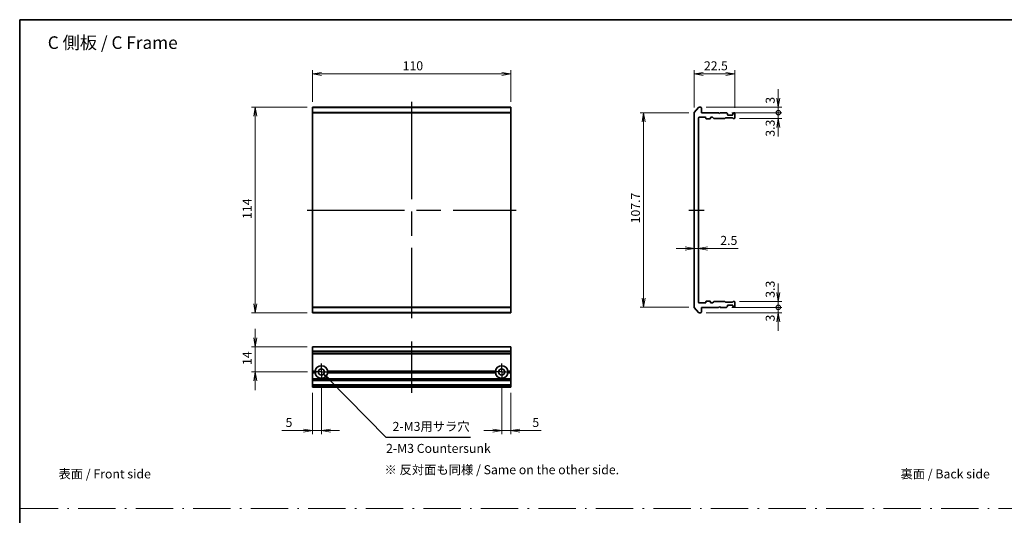
# Model space of a CAD drawing. Units: millimetres. Extents: x 65 to 6837, y 36 to 1300.
# Drawn here: x 3213 to 3759, y 323 to 598 of the extents above; entities that cross this region are included whole.
import ezdxf

# ---------------------------------------------------------------- set-up
doc = ezdxf.new("R2010")
doc.units = ezdxf.units.MM
doc.header["$LTSCALE"] = 4.5
for name, pattern in [('AM_ISO08W050', [18, 12, -1.5, 3, -1.5]), ('AM_ISO08W050x2', [9, 6, -0.75, 1.5, -0.75]), ('DASH_DOT', [0.37, 0.24, -0.06, 0.01, -0.06])]:
    doc.linetypes.add(name, pattern=pattern)
doc.layers.get('Defpoints').update_dxf_attribs({"lineweight": 25})
for name, color, linetype, lineweight in [('AM_5', 3, 'Continuous', 25), ('AM_7', 4, 'AM_ISO08W050', 25), ('Border (ISO)', 7, 'Continuous', 35), ('Dimension (ISO)', 7, 'Continuous', 18), ('Dimension (ISO) @ 1', 7, 'Continuous', 18), ('Sketch Geometry (ISO)', 7, 'Continuous', 18), ('Symbol (ISO)', 7, 'Continuous', 18), ('Visible (ISO)', 7, 'Continuous', 35), ('Visible Narrow (ISO)', 7, 'Continuous', 25)]:
    doc.layers.add(name, color=color, linetype=linetype, lineweight=lineweight)
doc.styles.add('Note Text (TK)', font='MS PGothic.ttf')
doc.styles.add('takachi1', font='MS PGothic.ttf', dxfattribs={"height": 2.5})
doc.dimstyles.new('Default - Method 1b (TK)', dxfattribs={"dimscale": 4.5, "dimtxt": 2.5, "dimasz": 2.5, "dimexe": 1, "dimexo": 1.5, "dimgap": 1, "dimtad": 1, "dimdsep": 46, "dimtxsty": 'Note Text (TK)', "dimblk": 'OPEN', "dimcen": 0.09, "dimdle": 5, "dimclrd": 100, "dimclre": 100, "dimclrt": 7, "dimadec": 1, "dimazin": 1, "dimtfac": 1, "dimtmove": 0, "dimatfit": 3, "dimldrblk": 'OPEN', "dimfxl": 1, "dimtolj": 1, "dimlwd": -1, "dimlwe": -1, "dimarcsym": 0})

# ---------------------------------------------------------------- blocks, each defined once
blk = doc.blocks.new('図面枠 tk図枠')
at = {"layer": 'Border (ISO)'}
for q in [(405.5, 289), (14.5, 8)]:
    blk.add_line((14.5, 289), q, dxfattribs=at)
blk = doc.blocks.new('_Open')
at = {"color": 0, "linetype": 'ByBlock', "lineweight": -2}
for p, q in [((-1, 0.17), (0, 0)), ((-1, -0.17), (0, 0)), ((0, 0), (-1, 0))]:
    blk.add_line(p, q, dxfattribs=at)
blk = doc.blocks.new('*D146')
at = {"layer": 'Defpoints', "color": 0}
for p in [(3485.63, 567.92), (3375.63, 549.42), (3485.63, 549.42)]:
    blk.add_point(p, dxfattribs=at)
at = {"layer": 'Dimension (ISO)', "color": 100}
for p, q in [((3375.63, 552.42), (3375.63, 569.92)), ((3485.63, 552.42), (3485.63, 569.92)), ((3380.63, 567.92), (3480.63, 567.92))]:
    blk.add_line(p, q, dxfattribs=at)
at = {"layer": 'Dimension (ISO)', "color": 100, "xscale": 5, "yscale": 5, "zscale": 5, "rotation": 180}
blk.add_blockref('_Open', (3375.63, 567.92), dxfattribs=at)
at = {"layer": 'Dimension (ISO)', "color": 100, "xscale": 5, "yscale": 5, "zscale": 5}
blk.add_blockref('_Open', (3485.63, 567.92), dxfattribs=at)
at = {"layer": 'Dimension (ISO)', "color": 7, "insert": (3425.69, 572.42), "char_height": 5, "attachment_point": 4, "style": 'Note Text (TK)'}
blk.add_mtext('\\A1;110', dxfattribs=at)
blk = doc.blocks.new('*D147')
at = {"layer": 'Defpoints', "color": 0}
for p in [(3375.63, 549.42), (3343.91, 435.42), (3375.63, 435.42)]:
    blk.add_point(p, dxfattribs=at)
at = {"layer": 'Dimension (ISO)', "color": 100}
for p, q in [((3372.63, 549.42), (3341.91, 549.42)), ((3343.91, 544.42), (3343.91, 440.42)), ((3372.63, 435.42), (3341.91, 435.42))]:
    blk.add_line(p, q, dxfattribs=at)
at = {"layer": 'Dimension (ISO)', "color": 100, "xscale": 5, "yscale": 5, "zscale": 5}
for p, rotation in [((3343.91, 549.42), 90), ((3343.91, 435.42), 270)]:
    blk.add_blockref('_Open', p, dxfattribs=dict(at, rotation=rotation))
at = {"layer": 'Dimension (ISO)', "color": 7, "insert": (3339.41, 487.47), "char_height": 5, "attachment_point": 4, "rotation": 90, "style": 'Note Text (TK)'}
blk.add_mtext('\\A1;114', dxfattribs=at)
blk = doc.blocks.new('*D148')
at = {"layer": 'Defpoints', "color": 0}
for p in [(3587.38, 546.27), (3559.35, 438.57), (3587.38, 438.57)]:
    blk.add_point(p, dxfattribs=at)
at = {"layer": 'Dimension (ISO)', "color": 100}
for p, q in [((3584.38, 546.27), (3557.35, 546.27)), ((3559.35, 541.27), (3559.35, 443.57)), ((3584.38, 438.57), (3557.35, 438.57))]:
    blk.add_line(p, q, dxfattribs=at)
at = {"layer": 'Dimension (ISO)', "color": 100, "xscale": 5, "yscale": 5, "zscale": 5}
for p, rotation in [((3559.35, 546.27), 90), ((3559.35, 438.57), 270)]:
    blk.add_blockref('_Open', p, dxfattribs=dict(at, rotation=rotation))
at = {"layer": 'Dimension (ISO)', "color": 7, "insert": (3554.85, 485.02), "char_height": 5, "attachment_point": 4, "rotation": 90, "style": 'Note Text (TK)'}
blk.add_mtext('\\A1;107.7', dxfattribs=at)
blk = doc.blocks.new('*D149')
at = {"layer": 'Defpoints', "color": 0}
for p in [(3609.88, 567.92), (3587.38, 546.27), (3609.88, 546.12)]:
    blk.add_point(p, dxfattribs=at)
at = {"layer": 'Dimension (ISO)', "color": 100}
for p, q in [((3587.38, 549.27), (3587.38, 569.92)), ((3609.88, 549.12), (3609.88, 569.92)), ((3592.38, 567.92), (3604.88, 567.92))]:
    blk.add_line(p, q, dxfattribs=at)
at = {"layer": 'Dimension (ISO)', "color": 100, "xscale": 5, "yscale": 5, "zscale": 5, "rotation": 180}
blk.add_blockref('_Open', (3587.38, 567.92), dxfattribs=at)
at = {"layer": 'Dimension (ISO)', "color": 100, "xscale": 5, "yscale": 5, "zscale": 5}
blk.add_blockref('_Open', (3609.88, 567.92), dxfattribs=at)
at = {"layer": 'Dimension (ISO)', "color": 7, "insert": (3592.81, 572.42), "char_height": 5, "attachment_point": 4, "style": 'Note Text (TK)'}
blk.add_mtext('\\A1;22.5', dxfattribs=at)
blk = doc.blocks.new('*D150')
at = {"layer": 'Defpoints', "color": 0}
for p in [(3587.38, 477.65), (3589.88, 477.24), (3589.88, 471.06)]:
    blk.add_point(p, dxfattribs=at)
at = {"layer": 'Dimension (ISO)', "color": 100}
for p, q in [((3582.38, 471.06), (3577.38, 471.06)), ((3587.38, 471.06), (3589.88, 471.06)), ((3594.88, 471.06), (3611.89, 471.06))]:
    blk.add_line(p, q, dxfattribs=at)
at = {"layer": 'Dimension (ISO)', "color": 100, "xscale": 5, "yscale": 5, "zscale": 5}
blk.add_blockref('_Open', (3587.38, 471.06), dxfattribs=at)
at = {"layer": 'Dimension (ISO)', "color": 100, "xscale": 5, "yscale": 5, "zscale": 5, "rotation": 180}
blk.add_blockref('_Open', (3589.88, 471.06), dxfattribs=at)
at = {"layer": 'Dimension (ISO)', "color": 7, "insert": (3601.88, 475.56), "char_height": 5, "attachment_point": 4, "style": 'Note Text (TK)'}
blk.add_mtext('\\A1;2.5', dxfattribs=at)
blk = doc.blocks.new('_DotSmall')
at = {"color": 0, "linetype": 'ByBlock', "const_width": 0.5}
blk.add_lwpolyline([(-0.0625, 0, 1), (0.0625, 0, 1)], format="xyb", close=True, dxfattribs=at)
blk = doc.blocks.new('*D151')
at = {"layer": 'Defpoints', "color": 0}
for p in [(3605.26, 438.42), (3634.07, 438.42), (3591.08, 435.42)]:
    blk.add_point(p, dxfattribs=at)
at = {"layer": 'Dimension (ISO)', "color": 100}
for p, q in [((3634.07, 438.42), (3634.07, 443.42)), ((3608.26, 438.42), (3636.07, 438.42)), ((3634.07, 435.42), (3634.07, 438.42)), ((3594.08, 435.42), (3636.07, 435.42)), ((3634.07, 430.42), (3634.07, 425.42))]:
    blk.add_line(p, q, dxfattribs=at)
at = {"layer": 'Dimension (ISO)', "color": 100, "xscale": 5, "yscale": 5, "zscale": 5}
for name, p, rotation in [('_DotSmall', (3634.07, 438.42), 270), ('_Open', (3634.07, 435.42), 90)]:
    blk.add_blockref(name, p, dxfattribs=dict(at, rotation=rotation))
at = {"layer": 'Dimension (ISO)', "color": 7, "insert": (3629.57, 430.57), "char_height": 5, "attachment_point": 4, "rotation": 90, "style": 'Note Text (TK)'}
blk.add_mtext('\\A1;3', dxfattribs=at)
blk = doc.blocks.new('*D152')
at = {"layer": 'Defpoints', "color": 0}
for p in [(3605.26, 438.42), (3609.58, 441.72), (3634.07, 441.72)]:
    blk.add_point(p, dxfattribs=at)
at = {"layer": 'Dimension (ISO)', "color": 100}
for p, q in [((3634.07, 446.72), (3634.07, 451.72)), ((3608.26, 438.42), (3636.07, 438.42)), ((3612.58, 441.72), (3636.07, 441.72)), ((3634.07, 438.42), (3634.07, 441.72)), ((3634.07, 438.42), (3634.07, 433.42))]:
    blk.add_line(p, q, dxfattribs=at)
at = {"layer": 'Dimension (ISO)', "color": 100, "xscale": 5, "yscale": 5, "zscale": 5}
for name, p, rotation in [('_Open', (3634.07, 441.72), 270), ('_DotSmall', (3634.07, 438.42), 90)]:
    blk.add_blockref(name, p, dxfattribs=dict(at, rotation=rotation))
at = {"layer": 'Dimension (ISO)', "color": 7, "insert": (3629.57, 443.74), "char_height": 5, "attachment_point": 4, "rotation": 90, "style": 'Note Text (TK)'}
blk.add_mtext('\\A1;3.3', dxfattribs=at)
blk = doc.blocks.new('*D178')
at = {"layer": 'Defpoints', "color": 0}
for p in [(3375.63, 416.58), (3343.91, 402.58), (3375.93, 402.58)]:
    blk.add_point(p, dxfattribs=at)
at = {"layer": 'Dimension (ISO) @ 1', "color": 100}
for p, q in [((3343.91, 421.58), (3343.91, 426.58)), ((3372.63, 416.58), (3341.91, 416.58)), ((3343.91, 416.58), (3343.91, 411.58)), ((3343.91, 411.58), (3343.91, 407.58)), ((3343.91, 402.58), (3343.91, 407.58)), ((3372.93, 402.58), (3341.91, 402.58)), ((3343.91, 397.58), (3343.91, 392.58))]:
    blk.add_line(p, q, dxfattribs=at)
at = {"layer": 'Dimension (ISO) @ 1', "color": 100, "xscale": 5, "yscale": 5, "zscale": 5}
for p, rotation in [((3343.91, 416.58), 270), ((3343.91, 402.58), 90)]:
    blk.add_blockref('_Open', p, dxfattribs=dict(at, rotation=rotation))
at = {"layer": 'Dimension (ISO) @ 1', "color": 7, "insert": (3339.41, 406.44), "char_height": 5, "attachment_point": 4, "rotation": 90, "style": 'Note Text (TK)'}
blk.add_mtext('\\A1;14', dxfattribs=at)
blk = doc.blocks.new('*D154')
at = {"layer": 'Defpoints', "color": 0}
for p in [(3375.63, 394.08), (3380.63, 397.88), (3380.63, 370.08)]:
    blk.add_point(p, dxfattribs=at)
at = {"layer": 'Dimension (ISO)', "color": 100}
for p, q in [((3380.63, 394.88), (3380.63, 368.08)), ((3375.63, 391.08), (3375.63, 368.08)), ((3370.63, 370.08), (3358.73, 370.08)), ((3380.63, 370.08), (3375.63, 370.08)), ((3385.63, 370.08), (3390.63, 370.08))]:
    blk.add_line(p, q, dxfattribs=at)
at = {"layer": 'Dimension (ISO)', "color": 100, "xscale": 5, "yscale": 5, "zscale": 5}
blk.add_blockref('_Open', (3375.63, 370.08), dxfattribs=at)
at = {"layer": 'Dimension (ISO)', "color": 100, "xscale": 5, "yscale": 5, "zscale": 5, "rotation": 180}
blk.add_blockref('_Open', (3380.63, 370.08), dxfattribs=at)
at = {"layer": 'Dimension (ISO)', "color": 7, "insert": (3360.73, 374.58), "char_height": 5, "attachment_point": 4, "style": 'Note Text (TK)'}
blk.add_mtext('\\A1;5', dxfattribs=at)
blk = doc.blocks.new('*D143')
at = {"layer": 'Defpoints', "color": 0}
for p in [(3480.63, 397.88), (3485.63, 394.08), (3480.63, 370.08)]:
    blk.add_point(p, dxfattribs=at)
at = {"layer": 'Dimension (ISO)', "color": 100}
for p, q in [((3480.63, 394.88), (3480.63, 368.08)), ((3485.63, 391.08), (3485.63, 368.08)), ((3475.63, 370.08), (3470.63, 370.08)), ((3480.63, 370.08), (3485.63, 370.08)), ((3490.63, 370.08), (3502.53, 370.08))]:
    blk.add_line(p, q, dxfattribs=at)
at = {"layer": 'Dimension (ISO)', "color": 100, "xscale": 5, "yscale": 5, "zscale": 5}
blk.add_blockref('_Open', (3480.63, 370.08), dxfattribs=at)
at = {"layer": 'Dimension (ISO)', "color": 100, "xscale": 5, "yscale": 5, "zscale": 5, "rotation": 180}
blk.add_blockref('_Open', (3485.63, 370.08), dxfattribs=at)
at = {"layer": 'Dimension (ISO)', "color": 7, "insert": (3497.63, 374.58), "char_height": 5, "attachment_point": 4, "style": 'Note Text (TK)'}
blk.add_mtext('\\A1;5', dxfattribs=at)
blk = doc.blocks.new('*D144')
at = {"layer": 'Defpoints', "color": 0}
for p in [(3591.08, 549.42), (3605.26, 546.42), (3634.07, 546.42)]:
    blk.add_point(p, dxfattribs=at)
at = {"layer": 'Dimension (ISO)', "color": 100}
for p, q in [((3634.07, 554.42), (3634.07, 559.42)), ((3594.08, 549.42), (3636.07, 549.42)), ((3608.26, 546.42), (3636.07, 546.42)), ((3634.07, 549.42), (3634.07, 546.42)), ((3634.07, 546.42), (3634.07, 541.42))]:
    blk.add_line(p, q, dxfattribs=at)
at = {"layer": 'Dimension (ISO)', "color": 100, "xscale": 5, "yscale": 5, "zscale": 5}
for name, p, rotation in [('_Open', (3634.07, 549.42), 270), ('_DotSmall', (3634.07, 546.42), 90)]:
    blk.add_blockref(name, p, dxfattribs=dict(at, rotation=rotation))
at = {"layer": 'Dimension (ISO)', "color": 7, "insert": (3629.57, 551.38), "char_height": 5, "attachment_point": 4, "rotation": 90, "style": 'Note Text (TK)'}
blk.add_mtext('\\A1;3', dxfattribs=at)
blk = doc.blocks.new('*D145')
at = {"layer": 'Defpoints', "color": 0}
for p in [(3605.26, 546.42), (3609.58, 543.12), (3634.07, 543.12)]:
    blk.add_point(p, dxfattribs=at)
at = {"layer": 'Dimension (ISO)', "color": 100}
for p, q in [((3608.26, 546.42), (3636.07, 546.42)), ((3634.07, 546.42), (3634.07, 551.42)), ((3634.07, 546.42), (3634.07, 543.12)), ((3612.58, 543.12), (3636.07, 543.12)), ((3634.07, 538.12), (3634.07, 533.12))]:
    blk.add_line(p, q, dxfattribs=at)
at = {"layer": 'Dimension (ISO)', "color": 100, "xscale": 5, "yscale": 5, "zscale": 5}
for name, p, rotation in [('_DotSmall', (3634.07, 546.42), 270), ('_Open', (3634.07, 543.12), 90)]:
    blk.add_blockref(name, p, dxfattribs=dict(at, rotation=rotation))
at = {"layer": 'Dimension (ISO)', "color": 7, "insert": (3629.57, 533.09), "char_height": 5, "attachment_point": 4, "rotation": 90, "style": 'Note Text (TK)'}
blk.add_mtext('\\A1;3.3', dxfattribs=at)

msp = doc.modelspace()

# ---------------------------------------------------------------- linework, layer by layer
at = {"layer": 'AM_5', "color": 3, "linetype": 'Continuous'}
for points in [[(3384.2878, 398.8824), (3381.8263, 401.3706)], [(3384.6153, 399.2065), (3381.8263, 401.3706)], [(3381.8263, 401.3706), (3383.9602, 398.5583)]]:
    msp.add_lwpolyline(points, dxfattribs=at)
at = {"layer": 'AM_5', "color": 3}
for points in [[(3416.5946, 366.2261), (3384.2878, 398.8824)], [(3463.3617, 366.2261), (3416.5946, 366.2261)]]:
    msp.add_lwpolyline(points, dxfattribs=at)
at = {"layer": 'AM_7'}
for p, q in [((3430.6307, 552.4242), (3430.6307, 432.4242)), ((3372.6307, 492.4242), (3488.6307, 492.4242)), ((3430.6307, 419.5791), (3430.6307, 391.0791))]:
    msp.add_line(p, q, dxfattribs=at)
at = {"layer": 'AM_7', "linetype": 'AM_ISO08W050x2'}
for p, q in [((3584.3805, 492.4242), (3592.8805, 492.4242)), ((3380.6307, 402.5791), (3380.6307, 407.2791)), ((3480.6307, 402.5791), (3480.6307, 407.2791)), ((3380.6307, 402.5791), (3375.9307, 402.5791)), ((3380.6307, 402.5791), (3385.3307, 402.5791)), ((3380.6307, 402.5791), (3380.6307, 397.8791)), ((3480.6307, 402.5791), (3475.9307, 402.5791)), ((3480.6307, 402.5791), (3485.3307, 402.5791)), ((3480.6307, 402.5791), (3480.6307, 397.8791))]:
    msp.add_line(p, q, dxfattribs=at)
at = {"layer": 'Sketch Geometry (ISO)', "color": 4, "linetype": 'DASH_DOT', "lineweight": 18, "ltscale": 19.164619}
msp.add_line((3213.8139, 326.8186), (3993.8139, 326.8186), dxfattribs=at)
at = {"layer": 'Visible (ISO)'}
for p, q in [((3375.6307, 549.3163), (3375.6307, 549.4242)), ((3485.6307, 549.4242), (3375.6307, 549.4242)), ((3375.6307, 549.3163), (3375.6307, 546.5077)), ((3375.6307, 546.3156), (3375.6307, 546.5077)), ((3375.6307, 438.5328), (3375.6307, 546.3156)), ((3485.6307, 549.4242), (3485.6307, 549.3163)), ((3485.6307, 546.5077), (3485.6307, 549.3163)), ((3485.6307, 546.5077), (3485.6307, 546.3156)), ((3485.6307, 546.3156), (3485.6307, 438.5328)), ((3587.3805, 546.3156), (3587.3805, 438.5328)), ((3587.45, 546.5077), (3589.7905, 549.3163)), ((3591.0805, 549.4242), (3590.021, 549.4242)), ((3591.3805, 546.4242), (3591.3805, 549.1242)), ((3600.8805, 546.4242), (3591.3805, 546.4242)), ((3601.3805, 545.9242), (3600.8805, 546.4242)), ((3601.8805, 546.4242), (3601.3805, 545.9242)), ((3605.2562, 546.4242), (3601.8805, 546.4242)), ((3605.4684, 546.3364), (3605.7926, 546.0121)), ((3608.9684, 546.0121), (3609.2926, 546.3364)), ((3609.5805, 546.4242), (3609.5048, 546.4242)), ((3589.8805, 441.2242), (3589.8805, 543.6242)), ((3590.1805, 543.9242), (3593.5805, 543.9242)), ((3593.8805, 543.6242), (3593.8805, 543.2242)), ((3594.1805, 542.9242), (3596.0805, 542.9242)), ((3596.3805, 543.2242), (3596.3805, 543.6242)), ((3596.6805, 543.9242), (3597.5062, 543.9242)), ((3598.3426, 543.2121), (3597.7184, 543.8364)), ((3598.5548, 543.1242), (3604.2062, 543.1242)), ((3604.7426, 543.5364), (3604.4184, 543.2121)), ((3604.9548, 543.6242), (3608.4562, 543.6242)), ((3605.8805, 545.4242), (3605.8805, 545.8)), ((3608.5805, 545.1242), (3606.1805, 545.1242)), ((3608.9926, 543.2121), (3608.6684, 543.5364)), ((3608.8805, 545.8), (3608.8805, 545.4242)), ((3609.2048, 543.1242), (3609.5805, 543.1242)), ((3609.8805, 543.4242), (3609.8805, 546.1242)), ((3375.6307, 438.3408), (3375.6307, 438.5328)), ((3375.6307, 438.3408), (3375.6307, 435.5322)), ((3485.6307, 438.5328), (3485.6307, 438.3408)), ((3485.6307, 435.5322), (3485.6307, 438.3408)), ((3589.7905, 435.5322), (3587.45, 438.3408)), ((3593.5805, 440.9242), (3590.1805, 440.9242)), ((3591.3805, 435.7242), (3591.3805, 438.4242)), ((3591.3805, 438.4242), (3600.8805, 438.4242)), ((3593.8805, 441.6242), (3593.8805, 441.2242)), ((3596.0805, 441.9242), (3594.1805, 441.9242)), ((3596.3805, 441.2242), (3596.3805, 441.6242)), ((3597.5062, 440.9242), (3596.6805, 440.9242)), ((3597.7184, 441.0121), (3598.3426, 441.6364)), ((3604.2062, 441.7242), (3598.5548, 441.7242)), ((3600.8805, 438.4242), (3601.3805, 438.9242)), ((3601.3805, 438.9242), (3601.8805, 438.4242)), ((3601.8805, 438.4242), (3605.2562, 438.4242)), ((3604.4184, 441.6364), (3604.7426, 441.3121)), ((3608.4562, 441.2242), (3604.9548, 441.2242)), ((3605.7926, 438.8364), (3605.4684, 438.5121)), ((3605.8805, 439.0485), (3605.8805, 439.4242)), ((3606.1805, 439.7242), (3608.5805, 439.7242)), ((3608.6684, 441.3121), (3608.9926, 441.6364)), ((3608.8805, 439.4242), (3608.8805, 439.0485)), ((3609.2926, 438.5121), (3608.9684, 438.8364)), ((3609.2048, 441.7242), (3609.5805, 441.7242)), ((3609.5048, 438.4242), (3609.5805, 438.4242)), ((3609.8805, 438.7242), (3609.8805, 441.4242)), ((3375.6307, 435.4242), (3375.6307, 435.5322)), ((3375.6307, 435.4242), (3485.6307, 435.4242)), ((3485.6307, 435.5322), (3485.6307, 435.4242)), ((3590.021, 435.4242), (3591.0805, 435.4242)), ((3375.6307, 416.5096), (3375.6307, 416.5791)), ((3485.6307, 416.5791), (3375.6307, 416.5791)), ((3375.6307, 416.5096), (3375.6307, 414.169)), ((3485.6307, 416.5791), (3485.6307, 416.5096)), ((3485.6307, 414.169), (3485.6307, 416.5096)), ((3375.6307, 413.9386), (3375.6307, 414.169)), ((3375.6307, 412.8791), (3375.6307, 413.9386)), ((3375.6307, 412.5791), (3375.6307, 412.8791)), ((3375.6307, 412.5791), (3485.6307, 412.5791)), ((3375.6307, 403.0791), (3375.6307, 412.5791)), ((3485.6307, 414.169), (3485.6307, 413.9386)), ((3485.6307, 413.9386), (3485.6307, 412.8791)), ((3485.6307, 412.8791), (3485.6307, 412.5791)), ((3485.6307, 412.5791), (3485.6307, 403.0791)), ((3375.6307, 402.5791), (3375.6307, 403.0791)), ((3375.6307, 403.0791), (3377.1666, 403.0791)), ((3375.6307, 402.0791), (3375.6307, 402.5791)), ((3377.6307, 402.5791), (3375.6307, 402.5791)), ((3375.6307, 398.7034), (3375.6307, 402.0791)), ((3377.1666, 402.0791), (3375.6307, 402.0791)), ((3477.6307, 402.5791), (3383.6307, 402.5791)), ((3384.0948, 403.0791), (3477.1666, 403.0791)), ((3477.1666, 402.0791), (3384.0948, 402.0791)), ((3485.6307, 402.5791), (3483.6307, 402.5791)), ((3484.0948, 403.0791), (3485.6307, 403.0791)), ((3485.6307, 402.0791), (3484.0948, 402.0791)), ((3485.6307, 403.0791), (3485.6307, 402.5791)), ((3485.6307, 402.5791), (3485.6307, 402.0791)), ((3485.6307, 402.0791), (3485.6307, 398.7034)), ((3375.6307, 398.4912), (3375.6307, 398.7034)), ((3375.6307, 398.4912), (3375.6307, 398.167)), ((3375.6307, 398.0791), (3375.6307, 398.167)), ((3375.6307, 398.0791), (3375.6307, 397.7791)), ((3375.6307, 398.0791), (3485.6307, 398.0791)), ((3375.6307, 395.3791), (3375.6307, 397.7791)), ((3375.6307, 395.3791), (3375.6307, 395.0791)), ((3375.6307, 394.9912), (3375.6307, 395.0791)), ((3485.6307, 395.0791), (3375.6307, 395.0791)), ((3375.6307, 394.9912), (3375.6307, 394.667)), ((3375.6307, 394.4548), (3375.6307, 394.667)), ((3375.6307, 394.3791), (3375.6307, 394.4548)), ((3375.6307, 394.0791), (3375.6307, 394.3791)), ((3375.6307, 394.0791), (3485.6307, 394.0791)), ((3485.6307, 398.7034), (3485.6307, 398.4912)), ((3485.6307, 398.167), (3485.6307, 398.4912)), ((3485.6307, 398.167), (3485.6307, 398.0791)), ((3485.6307, 397.7791), (3485.6307, 398.0791)), ((3485.6307, 397.7791), (3485.6307, 395.3791)), ((3485.6307, 395.0791), (3485.6307, 395.3791)), ((3485.6307, 395.0791), (3485.6307, 394.9912)), ((3485.6307, 394.667), (3485.6307, 394.9912)), ((3485.6307, 394.667), (3485.6307, 394.4548)), ((3485.6307, 394.4548), (3485.6307, 394.3791)), ((3485.6307, 394.3791), (3485.6307, 394.0791))]:
    msp.add_line(p, q, dxfattribs=at)
for centre in [(3380.6307, 402.5791), (3480.6307, 402.5791)]:
    msp.add_circle(centre, 1.7, dxfattribs=at)
for centre, radius, start, end in [((3587.6805, 546.3156), 0.3, 140.194429, 180), ((3590.021, 549.1242), 0.3, 90, 140.194429), ((3591.0805, 549.1242), 0.3, 0, 90), ((3605.2562, 546.1242), 0.3, 45, 90), ((3609.5048, 546.1242), 0.3, 90, 135), ((3609.5805, 546.1242), 0.3, 0, 90), ((3590.1805, 543.6242), 0.3, 90, 180), ((3593.5805, 543.6242), 0.3, 0, 90), ((3594.1805, 543.2242), 0.3, 180, 270), ((3596.0805, 543.2242), 0.3, 270, 0), ((3596.6805, 543.6242), 0.3, 90, 180), ((3597.5062, 543.6242), 0.3, 45, 90), ((3598.5548, 543.4242), 0.3, 225, 270), ((3604.2062, 543.4242), 0.3, 270, 315), ((3604.9548, 543.3242), 0.3, 90, 135), ((3605.5805, 545.8), 0.3, 0, 45), ((3606.1805, 545.4242), 0.3, 180, 270), ((3608.4562, 543.3242), 0.3, 45, 90), ((3608.5805, 545.4242), 0.3, 270, 0), ((3609.1805, 545.8), 0.3, 135, 180), ((3609.2048, 543.4242), 0.3, 225, 270), ((3609.5805, 543.4242), 0.3, 270, 0), ((3587.6805, 438.5328), 0.3, 180, 219.805571), ((3590.1805, 441.2242), 0.3, 180, 270), ((3593.5805, 441.2242), 0.3, 270, 0), ((3594.1805, 441.6242), 0.3, 90, 180), ((3596.0805, 441.6242), 0.3, 0, 90), ((3596.6805, 441.2242), 0.3, 180, 270), ((3597.5062, 441.2242), 0.3, 270, 315), ((3598.5548, 441.4242), 0.3, 90, 135), ((3604.2062, 441.4242), 0.3, 45, 90), ((3604.9548, 441.5242), 0.3, 225, 270), ((3605.2562, 438.7242), 0.3, 270, 315), ((3605.5805, 439.0485), 0.3, 315, 0), ((3606.1805, 439.4242), 0.3, 90, 180), ((3608.4562, 441.5242), 0.3, 270, 315), ((3608.5805, 439.4242), 0.3, 0, 90), ((3609.1805, 439.0485), 0.3, 180, 225), ((3609.2048, 441.4242), 0.3, 90, 135), ((3609.5048, 438.7242), 0.3, 225, 270), ((3609.5805, 441.4242), 0.3, 0, 90), ((3609.5805, 438.7242), 0.3, 270, 0), ((3590.021, 435.7242), 0.3, 219.805571, 270), ((3591.0805, 435.7242), 0.3, 270, 0), ((3380.6307, 402.5791), 3.5, 8.213211, 171.786789), ((3480.6307, 402.5791), 3.5, 8.213211, 171.786789), ((3380.6307, 402.5791), 3.5, 188.213211, 351.786789), ((3480.6307, 402.5791), 3.5, 188.213211, 351.786789)]:
    msp.add_arc(centre, radius, start, end, dxfattribs=at)
for points in [[(3377.6307, 402.5791), (3377.3986, 402.8111), (3377.1666, 403.0791)], [(3377.1666, 402.0791), (3377.3986, 402.347), (3377.6307, 402.5791)], [(3384.0948, 403.0791), (3383.8627, 402.8111), (3383.6307, 402.5791)], [(3383.6307, 402.5791), (3383.8627, 402.347), (3384.0948, 402.0791)], [(3477.6307, 402.5791), (3477.3986, 402.8111), (3477.1666, 403.0791)], [(3477.1666, 402.0791), (3477.3986, 402.347), (3477.6307, 402.5791)], [(3484.0948, 403.0791), (3483.8627, 402.8111), (3483.6307, 402.5791)], [(3483.6307, 402.5791), (3483.8627, 402.347), (3484.0948, 402.0791)]]:
    msp.add_open_spline(points, degree=2, dxfattribs=at)
at = {"layer": 'Visible Narrow (ISO)'}
for p, q in [((3375.6307, 549.3163), (3485.6307, 549.3163)), ((3485.6307, 546.5077), (3375.6307, 546.5077)), ((3375.6307, 546.3156), (3485.6307, 546.3156)), ((3485.6307, 438.5328), (3375.6307, 438.5328)), ((3375.6307, 438.3408), (3485.6307, 438.3408)), ((3485.6307, 435.5322), (3375.6307, 435.5322)), ((3375.6307, 416.5096), (3485.6307, 416.5096)), ((3485.6307, 414.169), (3375.6307, 414.169)), ((3375.6307, 413.9386), (3485.6307, 413.9386)), ((3485.6307, 412.8791), (3375.6307, 412.8791)), ((3485.6307, 398.7034), (3375.6307, 398.7034)), ((3375.6307, 398.4912), (3485.6307, 398.4912)), ((3485.6307, 398.167), (3375.6307, 398.167)), ((3375.6307, 397.7791), (3485.6307, 397.7791)), ((3485.6307, 395.3791), (3375.6307, 395.3791)), ((3375.6307, 394.9912), (3485.6307, 394.9912)), ((3485.6307, 394.667), (3375.6307, 394.667)), ((3375.6307, 394.4548), (3485.6307, 394.4548)), ((3485.6307, 394.3791), (3375.6307, 394.3791))]:
    msp.add_line(p, q, dxfattribs=at)

# ---------------------------------------------------------------- block references
at = {"xscale": 2, "yscale": 2, "zscale": 2}
msp.add_blockref('図面枠 tk図枠', (3184.25, 20), dxfattribs=at)

# ---------------------------------------------------------------- texts
at = {"layer": 'AM_5', "color": 7, "linetype": 'Continuous', "insert": (3420.0946, 374.8795), "char_height": 5, "width": 45.852273, "attachment_point": 1, "style": 'takachi1'}
msp.add_mtext('\\fＭＳ Ｐゴシック|b0|i0|c128|p50;\\W1.0000000000;\\T1.0000000000;\\o\\l2-M3用サラ穴', dxfattribs=at)
at = {"layer": 'Symbol (ISO)', "color": 7, "attachment_point": 4, "line_spacing_factor": 1.5, "style": 'Note Text (TK)'}
for s, insert, char_height in [('\\fMS PGothic|b0|i0;{\\H7.0000;C 側板 / C Frame}', (3228.8179, 585.2734), 7), ('\\fＭＳ Ｐゴシック|b0|i0;表面 / Front side', (3234.7658, 346.0461), 5), ('\\fＭＳ Ｐゴシック|b0|i0;裏面 / Back side', (3701.8452, 346.0461), 5)]:
    msp.add_mtext(s, dxfattribs=dict(at, insert=insert, char_height=char_height))
at = {"layer": 'Symbol (ISO)', "color": 7, "char_height": 5, "attachment_point": 4, "line_spacing_factor": 1.5, "style": 'Note Text (TK)'}
for s, insert, width in [('\\fＭＳ Ｐゴシック|b0|i0;2-M3 Countersunk', (3416.4883, 360.1991), 58.684211), ('\\fＭＳ Ｐゴシック|b0|i0;※ 反対面も同様 / Same on the other side.', (3415.6013, 348.3584), 136.140356)]:
    msp.add_mtext(s, dxfattribs=dict(at, insert=insert, width=width))

# ---------------------------------------------------------------- dimensions: what is measured, and where the dimension line sits
at = {"layer": 'Dimension (ISO) @ 1', "color": 100}
for base, p1, p2, angle, override, picture, middle, dimtype in [((3485.6307, 567.9242), (3375.6307, 549.4242), (3485.6307, 549.4242), 180, {"dimscale": 1, "dimtxt": 5, "dimasz": 5, "dimexe": 2, "dimexo": 3, "dimgap": 2, "dimtoh": 0, "dimdec": 2, "dimcen": 0.18, "dimtol": 0, "dimlim": 0, "dimtp": 0, "dimtm": 0, "dimtdec": 2, "dimtix": 0, "dimtofl": 0, "dimtmove": 0, "dimatfit": 1}, '*D146', (3430.6307, 567.9242), 128), ((3609.8805, 567.9242), (3587.3805, 546.2742), (3609.8805, 546.1242), 180, {"dimscale": 1, "dimtxt": 5, "dimasz": 5, "dimexe": 2, "dimexo": 3, "dimgap": 2, "dimtoh": 0, "dimdec": 2, "dimcen": 0.18, "dimtol": 0, "dimlim": 0, "dimtp": 0, "dimtm": 0, "dimtdec": 2, "dimtix": 0, "dimtofl": 0, "dimtmove": 0, "dimatfit": 1}, '*D149', (3598.6305, 567.9242), 128), ((3634.0711, 546.4242), (3591.0805, 549.4242), (3605.2562, 546.4242), 270, {"dimscale": 1, "dimtxt": 5, "dimasz": 5, "dimexe": 2, "dimexo": 3, "dimgap": 2, "dimblk1": 'Open', "dimblk2": 'DotSmall', "dimsah": 1, "dimcen": 0.18, "dimdle": 0, "dimtix": 0, "dimtofl": 1, "dimtmove": 1, "dimatfit": 1}, '*D144', (3634.0711, 552.8322), 128), ((3343.9122, 435.4242), (3375.6307, 549.4242), (3375.6307, 435.4242), 90, {"dimscale": 1, "dimtxt": 5, "dimasz": 5, "dimexe": 2, "dimexo": 3, "dimgap": 2, "dimtoh": 0, "dimdec": 2, "dimcen": 0.18, "dimtol": 0, "dimlim": 0, "dimtp": 0, "dimtm": 0, "dimtdec": 2, "dimtix": 0, "dimtofl": 0, "dimtmove": 0, "dimatfit": 1}, '*D147', (3343.9122, 492.4242), 128), ((3559.3499, 438.5742), (3587.3805, 546.2742), (3587.3805, 438.5742), 90, {"dimscale": 1, "dimtxt": 5, "dimasz": 5, "dimexe": 2, "dimexo": 3, "dimgap": 2, "dimcen": 0.18, "dimtix": 0, "dimtofl": 0, "dimtmove": 0, "dimatfit": 1}, '*D148', (3559.3499, 492.4242), 128), ((3634.0711, 543.1242), (3605.2562, 546.4242), (3609.5805, 543.1242), 270, {"dimscale": 1, "dimtxt": 5, "dimasz": 5, "dimexe": 2, "dimexo": 3, "dimgap": 2, "dimblk1": 'DotSmall', "dimblk2": 'Open', "dimsah": 1, "dimcen": 0.18, "dimdle": 0, "dimtix": 0, "dimtofl": 1, "dimtmove": 1, "dimatfit": 1}, '*D145', (3634.0711, 537.0992), 128), ((3589.8805, 471.0564), (3587.3805, 477.6495), (3589.8805, 477.2439), 180, {"dimscale": 1, "dimtxt": 5, "dimasz": 5, "dimexe": 2, "dimexo": 3, "dimgap": 2, "dimtoh": 0, "dimdec": 2, "dimcen": 0.18, "dimse1": 1, "dimse2": 1, "dimtol": 0, "dimlim": 0, "dimtp": 0, "dimtm": 0, "dimtdec": 2, "dimtix": 0, "dimtofl": 1, "dimtmove": 0, "dimatfit": 1}, '*D150', (3605.8862, 471.0564), 128), ((3634.0711, 441.7242), (3605.2562, 438.4242), (3609.5805, 441.7242), 90, {"dimscale": 1, "dimtxt": 5, "dimasz": 5, "dimexe": 2, "dimexo": 3, "dimgap": 2, "dimblk1": 'DotSmall', "dimblk2": 'Open', "dimsah": 1, "dimcen": 0.18, "dimdle": 0, "dimtix": 0, "dimtofl": 1, "dimtmove": 1, "dimatfit": 1}, '*D152', (3634.0711, 447.7493), 128), ((3634.0711, 438.4242), (3591.0805, 435.4242), (3605.2562, 438.4242), 90, {"dimscale": 1, "dimtxt": 5, "dimasz": 5, "dimexe": 2, "dimexo": 3, "dimgap": 2, "dimblk1": 'Open', "dimblk2": 'DotSmall', "dimsah": 1, "dimcen": 0.18, "dimdle": 0, "dimtix": 0, "dimtofl": 1, "dimtmove": 1, "dimatfit": 1}, '*D151', (3634.0711, 432.0162), 128), ((3343.9122, 402.5791), (3375.6307, 416.5791), (3375.9307, 402.5791), 90, {"dimscale": 1, "dimtxt": 5, "dimasz": 5, "dimexe": 2, "dimexo": 3, "dimgap": 2, "dimtoh": 0, "dimdec": 2, "dimcen": 0.18, "dimtol": 0, "dimlim": 0, "dimtp": 0, "dimtm": 0, "dimtdec": 2, "dimtix": 0, "dimtofl": 0, "dimtmove": 0, "dimatfit": 3}, '*D178', (3343.9122, 409.5791), 160), ((3380.6307, 370.0791), (3375.6307, 394.0791), (3380.6307, 397.8791), 180, {"dimscale": 1, "dimtxt": 5, "dimasz": 5, "dimexe": 2, "dimexo": 3, "dimgap": 2, "dimtoh": 0, "dimdec": 2, "dimcen": 0.18, "dimtol": 0, "dimlim": 0, "dimtp": 0, "dimtm": 0, "dimtdec": 2, "dimtix": 0, "dimtofl": 1, "dimtmove": 0, "dimatfit": 1}, '*D154', (3362.1818, 370.0791), 128)]:
    dim = msp.add_linear_dim(base=base, p1=p1, p2=p2, angle=angle, dimstyle='Default - Method 1b (TK)', override=override, dxfattribs=at)
    dim.commit()
    dim.dimension.update_dxf_attribs({"geometry": picture, "text_midpoint": middle, "dimtype": dimtype})
dim = msp.add_linear_dim(base=(3480.6307, 370.0791), p1=(3485.6307, 394.0791), p2=(3480.6307, 397.8791), dimstyle='Default - Method 1b (TK)', override={"dimscale": 1, "dimtxt": 5, "dimasz": 5, "dimexe": 2, "dimexo": 3, "dimgap": 2, "dimtoh": 0, "dimdec": 2, "dimcen": 0.18, "dimtol": 0, "dimlim": 0, "dimtp": 0, "dimtm": 0, "dimtdec": 2, "dimtix": 0, "dimtofl": 1, "dimtmove": 0, "dimatfit": 1}, dxfattribs=at)
dim.commit()
dim.dimension.update_dxf_attribs({"geometry": '*D143', "text_midpoint": (3499.0795, 370.0791), "dimtype": 128})

doc.saveas('drawing.dxf')
